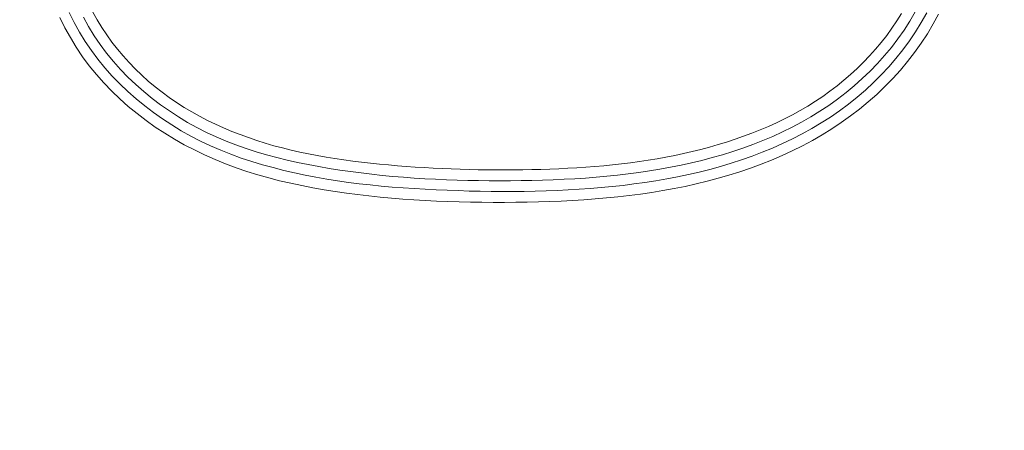
# Model space of a CAD drawing. Units: inches. Extents: x -184 to 187, y 0 to 226.
# Drawn here: x -121 to -119, y 59 to 60 of the extents above; entities that cross this region are included whole.
import ezdxf

# ---------------------------------------------------------------- set-up
doc = ezdxf.new("R2010")
doc.units = ezdxf.units.IN
doc.header["$MEASUREMENT"] = 0
doc.header["$PDMODE"] = 2
doc.header["$PDSIZE"] = 0.03
doc.layers.add('Unnamed [1]', color=7, linetype='Continuous', lineweight=0)
doc.styles.add('CK_TEXT_STYLE_0001', font='times.ttf', dxfattribs={"width": 0.75, "height": 4})
doc.styles.add('CK_TEXT_STYLE_0002', font='txt', dxfattribs={"width": 0.75, "height": 4})
doc.dimstyles.new('KEYCREATOR_DIMSTYLE', dxfattribs={"dimtxt": 4, "dimasz": 4, "dimexe": 1, "dimexo": 0.25, "dimgap": 1, "dimtad": 0, "dimtih": 1, "dimtoh": 1, "dimdec": 3, "dimzin": 4, "dimdsep": 46, "dimlunit": 3, "dimtxsty": 'CK_TEXT_STYLE_0001', "dimsah": 1, "dimcen": 0, "dimadec": 0, "dimazin": 0, "dimtfac": 1, "dimtdec": 3, "dimtofl": 0, "dimtmove": 0, "dimatfit": 3, "dimfxl": 1, "dimtolj": 1, "dimtzin": 0, "dimarcsym": 0})

# ---------------------------------------------------------------- blocks, each defined once
blk = doc.blocks.new('*D3')
at = {"layer": 'Defpoints', "color": 0}
for p in [(-145.1189, 99.6033), (-108.2728, 0), (-88.2667, 0)]:
    blk.add_point(p, dxfattribs=at)
at = {"layer": 'Unnamed [1]', "color": 18, "lineweight": -2, "true_color": 0x000000}
for p, q in [((-144.1189, 99.6033), (-87.2667, 99.6033)), ((-88.2667, 95.6033), (-88.2667, 54.669)), ((-88.2667, 4), (-88.2667, 42.1809)), ((-107.2728, 0), (-87.2667, 0))]:
    blk.add_line(p, q, dxfattribs=at)
at = {"layer": 'Unnamed [1]', "color": 18, "true_color": 0x000000}
for points in [[(-87.6001, 95.6033), (-88.9334, 95.6033), (-88.2667, 99.6033)], [(-88.9334, 4), (-87.6001, 4), (-88.2667, 0)]]:
    blk.add_solid(points, dxfattribs=at)
at = {"layer": 'Unnamed [1]', "color": 18, "lineweight": 0, "true_color": 0x000000, "insert": (-88.2667, 48.425), "char_height": 4, "attachment_point": 5, "line_spacing_factor": 0.96, "style": 'CK_TEXT_STYLE_0002'}
blk.add_mtext('\\A1;101"\\P{OAH}', dxfattribs=at)

msp = doc.modelspace()

# ---------------------------------------------------------------- linework, layer by layer
at = {"layer": 'Unnamed [1]', "color": 18, "linetype": 'Continuous', "lineweight": 0}
for points in [[(-121.0513214, 59.6112442), (-121.0401369, 59.5888505), (-121.0281429, 59.5669129), (-121.0152053, 59.5455194), (-121.00119, 59.5247579), (-120.9861796, 59.5046746), (-120.9703687, 59.4852626), (-120.9537916, 59.46653), (-120.9364826, 59.448485), (-120.918476, 59.4311359), (-120.899806, 59.4144908), (-120.8805068, 59.3985579), (-120.8606128, 59.3833455), (-120.8401581, 59.3688617), (-120.8191779, 59.355112), (-120.7977101, 59.3420908), (-120.7757936, 59.32979), (-120.7534672, 59.3182012), (-120.7307696, 59.3073163), (-120.7077397, 59.2971269), (-120.6844162, 59.2876248), (-120.6608381, 59.2788019), (-120.637044, 59.2706497), (-120.6130689, 59.2631552), (-120.5889324, 59.2562855), (-120.5646503, 59.2500025), (-120.5402384, 59.2442686), (-120.5157123, 59.2390458), (-120.4910878, 59.2342962), (-120.4663808, 59.2299821), (-120.4416068, 59.2260655), (-120.4167818, 59.2225085), (-120.3919191, 59.219278), (-120.3670234, 59.2163595), (-120.3420972, 59.2137432), (-120.3171427, 59.2114193), (-120.2921623, 59.2093779), (-120.2671585, 59.2076094), (-120.2421336, 59.2061038), (-120.2170901, 59.2048514), (-120.1920302, 59.2038423), (-120.1669563, 59.2030668), (-120.1418709, 59.2025151), (-120.1167763, 59.2021773), (-120.091675, 59.2020436), (-120.0665692, 59.2021043), (-120.0414614, 59.2023495), (-120.0163539, 59.2027694), (-119.9912492, 59.2033543), (-119.9661495, 59.2040943), (-119.9410439, 59.2050388), (-119.9159273, 59.2062559), (-119.8908113, 59.2077641), (-119.8657074, 59.2095821), (-119.8406272, 59.2117282), (-119.8155824, 59.2142211), (-119.7905844, 59.2170791), (-119.7656448, 59.2203209), (-119.7407752, 59.2239649), (-119.7159872, 59.2280297), (-119.6912923, 59.2325337), (-119.6667021, 59.2374955), (-119.6422281, 59.2429335), (-119.6178821, 59.2488663), (-119.5936754, 59.2553124), (-119.5696196, 59.2622904), (-119.5457265, 59.2698186), (-119.5220074, 59.2779156), (-119.4984775, 59.2865992), (-119.4751655, 59.2958833), (-119.4521039, 59.3057813), (-119.4293249, 59.3163064), (-119.4068608, 59.3274719), (-119.384744, 59.339291), (-119.3630067, 59.3517771), (-119.3416813, 59.3649434), (-119.3208001, 59.3788032), (-119.3003958, 59.3933657), (-119.2805034, 59.4086248), (-119.2611581, 59.4245702), (-119.2423951, 59.4411916), (-119.2242498, 59.458479), (-119.2067574, 59.4764219), (-119.1899533, 59.4950103), (-119.1738726, 59.514234), (-119.1585509, 59.5340826), (-119.1440203, 59.5545412), (-119.1303022, 59.5755755), (-119.1174149, 59.5971463), (-119.1053766, 59.6192144)], [(-121.0307011, 59.6222599), (-121.0198411, 59.6005109), (-121.0080845, 59.5792599), (-120.9953406, 59.5585785), (-120.9816452, 59.5384878), (-120.9670488, 59.5190031), (-120.9516017, 59.5001398), (-120.9353544, 59.4819132), (-120.9183573, 59.4643385), (-120.9006607, 59.4474312), (-120.8823151, 59.4312064), (-120.863371, 59.4156797), (-120.8438786, 59.4008662), (-120.8238885, 59.3867813), (-120.8034461, 59.3734366), (-120.7825773, 59.3608282), (-120.7613033, 59.3489487), (-120.7396451, 59.3377905), (-120.7176238, 59.3273462), (-120.6952603, 59.3176081), (-120.6725758, 59.3085688), (-120.6495913, 59.3002207), (-120.6263278, 59.2925563), (-120.6028854, 59.2855052), (-120.5793522, 59.2789868), (-120.5557319, 59.2729792), (-120.5320281, 59.2674598), (-120.5082443, 59.2624067), (-120.4843842, 59.2577973), (-120.4604514, 59.2536096), (-120.4364494, 59.2498213), (-120.4123819, 59.2464101), (-120.3882529, 59.2433535), (-120.3640685, 59.2406285), (-120.3398354, 59.2382117), (-120.3155602, 59.2360796), (-120.2912494, 59.2342091), (-120.2669098, 59.2325767), (-120.2425478, 59.2311591), (-120.2181701, 59.2299329), (-120.1937834, 59.2288748), (-120.1693934, 59.2279673), (-120.1450022, 59.2272164), (-120.1206114, 59.226634), (-120.0962224, 59.2262317), (-120.0718364, 59.2260216), (-120.047455, 59.2260154), (-120.0230796, 59.2262249), (-119.9987114, 59.226662), (-119.974352, 59.2273386), (-119.9500027, 59.2282664), (-119.925665, 59.2294573), (-119.9013401, 59.2309231), (-119.8770296, 59.2326757), (-119.8527348, 59.2347268), (-119.8284572, 59.2370884), (-119.804198, 59.2397723), (-119.7799588, 59.2427903), (-119.7557409, 59.2461541), (-119.7315511, 59.2498975), (-119.7074091, 59.2540572), (-119.6833359, 59.2586505), (-119.6593524, 59.2636941), (-119.6354795, 59.2692052), (-119.6117383, 59.2752008), (-119.5881497, 59.2816979), (-119.5647345, 59.2887136), (-119.5415139, 59.2962647), (-119.5185086, 59.3043684), (-119.4957398, 59.3130416), (-119.4732282, 59.3223014), (-119.4509949, 59.3321648), (-119.4290609, 59.3426488), (-119.407447, 59.3537704), (-119.3861742, 59.3655466), (-119.3652635, 59.3779945), (-119.3447358, 59.391131), (-119.3246437, 59.404973), (-119.3050481, 59.4195171), (-119.2859819, 59.4347502), (-119.2674784, 59.4506594), (-119.2495707, 59.4672316), (-119.2322919, 59.4844537), (-119.2156752, 59.5023127), (-119.1997537, 59.5207955), (-119.1845606, 59.5398892), (-119.1701266, 59.5595766), (-119.1564732, 59.5798253), (-119.1436194, 59.600599), (-119.1315841, 59.6218611)], [(-119.1568974, 59.6241231), (-119.1689452, 59.6036716), (-119.181788, 59.5837154), (-119.195407, 59.5642899), (-119.2097837, 59.5454304), (-119.2248964, 59.5271681), (-119.2407127, 59.5095167), (-119.2571973, 59.492486), (-119.274315, 59.4760854), (-119.2920304, 59.4603244), (-119.3103084, 59.4452127), (-119.3291136, 59.4307597), (-119.3484108, 59.4169751), (-119.3681647, 59.4038684), (-119.3883409, 59.3914445), (-119.4089088, 59.3796901), (-119.4298384, 59.3685875), (-119.4511, 59.3581186), (-119.4726637, 59.3482657), (-119.4944997, 59.3390108), (-119.5165781, 59.3303362), (-119.5388692, 59.3222239), (-119.561343, 59.314656), (-119.5839731, 59.3076148), (-119.606746, 59.3010825), (-119.6296515, 59.2950416), (-119.6526796, 59.2894745), (-119.67582, 59.2843636), (-119.6990626, 59.2796912), (-119.7223973, 59.2754398), (-119.7458138, 59.2715918), (-119.7693022, 59.2681296), (-119.7928521, 59.2650355), (-119.8164534, 59.262292), (-119.8400961, 59.2598815), (-119.8637699, 59.2577863), (-119.8874647, 59.2559889), (-119.9111704, 59.2544717), (-119.9348767, 59.2532171), (-119.9585736, 59.2522074), (-119.9822509, 59.2514251), (-120.0059219, 59.2508226), (-120.0296052, 59.2503697), (-120.0532977, 59.2500747), (-120.0769966, 59.249946), (-120.1006992, 59.2499919), (-120.1244025, 59.2502207), (-120.1481037, 59.250641), (-120.1718, 59.2512609), (-120.1954885, 59.2520888), (-120.2191664, 59.2531332), (-120.2428308, 59.2544022), (-120.266479, 59.2559044), (-120.2901079, 59.2576481), (-120.3137149, 59.2596415), (-120.337297, 59.2618931), (-120.3608514, 59.2644112), (-120.3843753, 59.2672041), (-120.4078658, 59.2702803), (-120.4313383, 59.2736339), (-120.4547946, 59.2772783), (-120.4782117, 59.2812502), (-120.5015665, 59.2855864), (-120.5248359, 59.2903236), (-120.5479969, 59.2954987), (-120.5710265, 59.3011483), (-120.5939015, 59.3073094), (-120.6165989, 59.3140185), (-120.6390957, 59.3213126), (-120.6613687, 59.3292284), (-120.683395, 59.3378026), (-120.7051515, 59.3470721), (-120.7266148, 59.3570726), (-120.7477538, 59.3678179), (-120.7685298, 59.3792997), (-120.7889039, 59.3915086), (-120.808837, 59.4044353), (-120.82829, 59.4180706), (-120.8472241, 59.4324051), (-120.8656, 59.4474296), (-120.8833789, 59.4631347), (-120.9005216, 59.4795112), (-120.9169892, 59.4965497), (-120.9327427, 59.5142409), (-120.9477429, 59.5325756), (-120.961951, 59.5515445), (-120.9752527, 59.5711359), (-120.9876148, 59.5912996), (-120.9991198, 59.6119681)], [(-120.9780752, 59.6236145), (-120.96852, 59.6064204), (-120.9583507, 59.5895679), (-120.9475186, 59.573094), (-120.9359955, 59.5570386), (-120.9238816, 59.5414445), (-120.9112174, 59.5263222), (-120.898026, 59.5116779), (-120.8843305, 59.4975179), (-120.8701538, 59.4838485), (-120.8555192, 59.4706759), (-120.8404496, 59.4580064), (-120.8249681, 59.4458462), (-120.8090978, 59.4342016), (-120.7928619, 59.4230788), (-120.776283, 59.4124813), (-120.7593829, 59.402401), (-120.7421829, 59.3928268), (-120.7247044, 59.3837479), (-120.7069689, 59.3751532), (-120.6889978, 59.3670318), (-120.6708124, 59.3593727), (-120.6524341, 59.352165), (-120.6338844, 59.3453977), (-120.6151845, 59.3390598), (-120.5963558, 59.3331402), (-120.5774121, 59.3276248), (-120.5583608, 59.3224964), (-120.5392086, 59.3177377), (-120.5199624, 59.3133313), (-120.500629, 59.3092601), (-120.4812154, 59.3055066), (-120.4617283, 59.3020536), (-120.4421746, 59.2988838), (-120.4225612, 59.2959798), (-120.4028949, 59.2933244), (-120.3831825, 59.2909002), (-120.3634309, 59.2886899), (-120.343647, 59.2866762), (-120.3238376, 59.2848418), (-120.3040096, 59.2831694), (-120.2841693, 59.2816429), (-120.2643198, 59.2802562), (-120.2444622, 59.2790085), (-120.2245976, 59.2778989), (-120.2047272, 59.2769267), (-120.1848521, 59.2760911), (-120.1649733, 59.2753913), (-120.1450921, 59.2748265), (-120.1252096, 59.2743959), (-120.1053269, 59.2740988), (-120.0854451, 59.2739342), (-120.0655654, 59.2739014), (-120.0456889, 59.2739997), (-120.0258167, 59.2742282), (-120.00595, 59.2745862), (-119.9860898, 59.2750728), (-119.9662254, 59.275702), (-119.9463495, 59.2764951), (-119.9264681, 59.2774619), (-119.9065877, 59.2786121), (-119.8867143, 59.2799556), (-119.8668542, 59.2815022), (-119.8470136, 59.2832618), (-119.8271987, 59.2852441), (-119.8074159, 59.287459), (-119.7876712, 59.2899164), (-119.7679709, 59.292626), (-119.7483212, 59.2955978), (-119.7287284, 59.2988414), (-119.7091986, 59.3023667), (-119.6897381, 59.3061836), (-119.6703531, 59.3103019), (-119.6510499, 59.3147314), (-119.6318346, 59.3194819), (-119.6127135, 59.3245633), (-119.5936927, 59.3299854), (-119.5747786, 59.335758), (-119.5559794, 59.3418915), (-119.5373117, 59.3483985), (-119.518794, 59.3552924), (-119.5004451, 59.3625862), (-119.4822836, 59.3702932), (-119.4643281, 59.3784267), (-119.4465973, 59.3869999), (-119.4291097, 59.3960259), (-119.4118841, 59.405518), (-119.3949391, 59.4154894), (-119.3782932, 59.4259529), (-119.3619654, 59.4369109), (-119.3459745, 59.4483551), (-119.3303395, 59.4602771), (-119.3150794, 59.4726683), (-119.3002131, 59.4855202), (-119.2857595, 59.4988242), (-119.2717376, 59.5125718), (-119.2581664, 59.5267544), (-119.2450647, 59.5413634), (-119.2324517, 59.5563904), (-119.2203454, 59.5718253), (-119.2087616, 59.5876523), (-119.1977153, 59.6038542), (-119.1872213, 59.6204138)]]:
    msp.add_lwpolyline(points, dxfattribs=at)

# ---------------------------------------------------------------- dimensions: what is measured, and where the dimension line sits
at = {"layer": 'Unnamed [1]', "color": 18, "lineweight": 0, "true_color": 0x000000}
dim = msp.add_linear_dim(base=(-88.2667389, 0.0000338), p1=(-145.1189218, 99.6032724), p2=(-108.272816, 0.0000338), angle=90, text='101"\\P{OAH}', dimstyle='KEYCREATOR_DIMSTYLE', override={"dimexo": 1, "dimdec": 6, "dimlunit": 5, "dimtxsty": 'CK_TEXT_STYLE_0002', "dimtdec": 6, "dimfrac": 2}, dxfattribs=at)
dim.commit()
dim.dimension.update_dxf_attribs({"geometry": '*D3', "text_midpoint": (-88.2667389, 48.4249916), "dimtype": 160, "text_rotation": 360})

doc.saveas('drawing.dxf')
